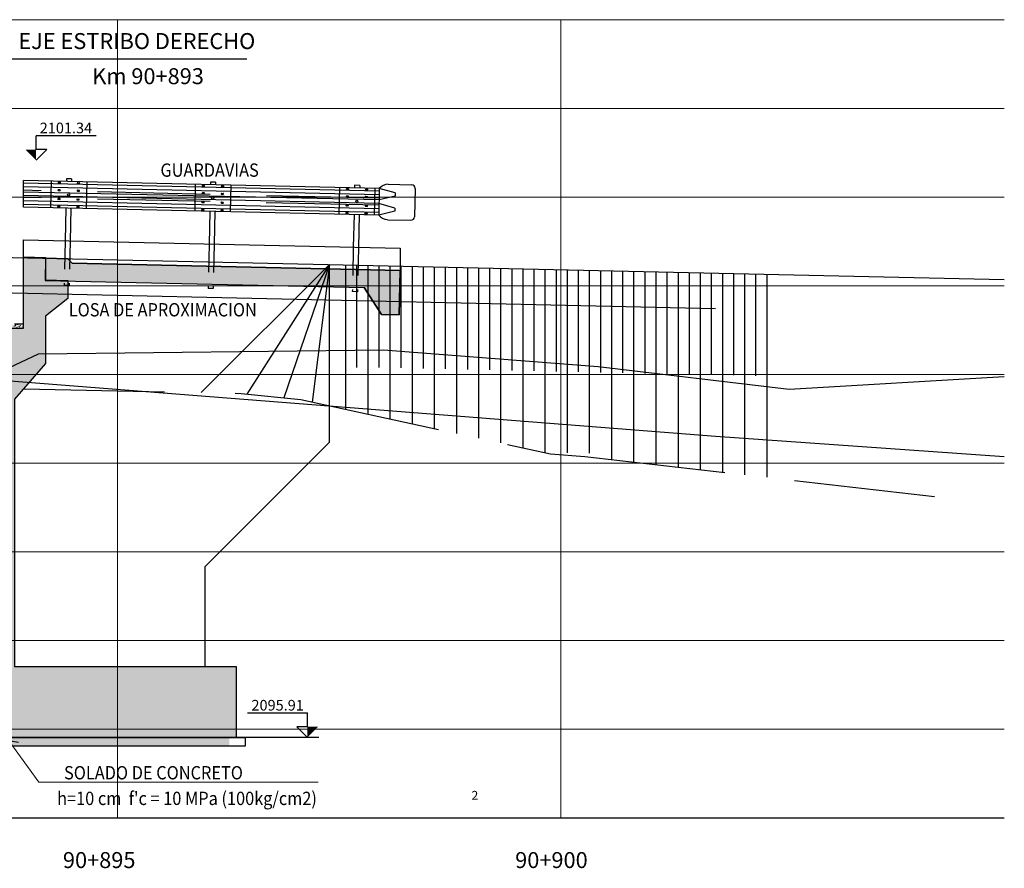
# Model space of a CAD drawing. Units: metres. Extents: x 776979 to 777119, y 8556768 to 8556827.
# Drawn here: x 777002 to 777014, y 8556799 to 8556808 of the extents above; entities that cross this region are included whole.
import ezdxf
from ezdxf.enums import TextEntityAlignment as Align

# ---------------------------------------------------------------- set-up
doc = ezdxf.new("R2010")
doc.units = ezdxf.units.M
doc.header["$LTSCALE"] = 12.7
doc.header["$MEASUREMENT"] = 0
for name, pattern in [('ACAD_ISO12W100', [21, 12, -3, 0, -3, 0, -3]), ('CENTER', [50.8, 31.75, -6.35, 6.35, -6.35]), ('DASHED2', [0.375, 0.25, -0.125]), ('DASHEDX2', [1.5, 1, -0.5]), ('HIDDEN', [0.375, 0.25, -0.125])]:
    doc.linetypes.add(name, pattern=pattern)
for name, color, linetype in [('02', 7, 'Continuous'), ('A-Achurado', 9, 'Continuous'), ('A-EJES', 1, 'CENTER'), ('A-SOMBRAS RELLENOS', 254, 'Continuous'), ('A_COTAS REFERENCIALES', 64, 'Continuous'), ('A_Tablero', 56, 'Continuous'), ('D', 7, 'Continuous'), ('LINEAS', 1, 'Continuous'), ('Oculto', 6, 'HIDDEN'), ('Perfil 11a20$0$PV-PEGC', 20, 'Continuous'), ('PGRIDT', 7, 'Continuous'), ('principal', 5, 'Continuous'), ('Solido', 253, 'Continuous'), ('txt_02', 7, 'Continuous')]:
    doc.layers.add(name, color=color, linetype=linetype)
for name, color, linetype, lineweight in [('COORD_TXT', 7, 'Continuous', 9), ('E_estribo', 6, 'Continuous', 30), ('PFGC', 1, 'Continuous', 30), ('PGRID', 8, 'Continuous', 9)]:
    doc.layers.add(name, color=color, linetype=linetype, lineweight=lineweight)
doc.styles.add('100(1-75)', font='romans.shx', dxfattribs={"width": 1.2, "oblique": 1})
doc.styles.add('L80', font='simplex', dxfattribs={"height": 1.016})
doc.styles.add('R100', font='romans.shx', dxfattribs={"width": 0.9, "height": 0.3})
doc.styles.add('romans', font='romans.shx')
doc.dimstyles.new('EC 1-75', dxfattribs={"dimtxt": 0.078, "dimasz": 0.075, "dimexe": 0.06, "dimexo": 0.06, "dimgap": 0.05, "dimtad": 1, "dimtih": 1, "dimtoh": 1, "dimzin": 4, "dimdsep": 46, "dimtxsty": '100(1-75)', "dimblk": 'ARCHTICK', "dimcen": 0.09, "dimdle": 0.06, "dimclrd": 252, "dimclre": 252, "dimclrt": 1, "dimazin": 2, "dimtfac": 1, "dimtmove": 0, "dimatfit": 3, "dimldrblk": 'ARCHTICK', "dimfxl": 0, "dimarcsym": 0})
doc.dimstyles.new('mm-1-50', dxfattribs={"dimtxt": 0.13, "dimasz": 0.05, "dimexe": 0.05, "dimexo": 0.05, "dimgap": 0.05, "dimtad": 2, "dimtih": 1, "dimtoh": 1, "dimzin": 1, "dimdsep": 46, "dimtxsty": 'Standard', "dimblk": 'OBLIQUE', "dimcen": 0.0025, "dimclrd": 1, "dimclre": 1, "dimclrt": 7, "dimadec": 0, "dimazin": 0, "dimtfac": 1, "dimtix": 1, "dimtmove": 2, "dimatfit": 3, "dimldrblk": 'OBLIQUE', "dimfxl": 0, "dimlwd": 5, "dimlwe": 9, "dimarcsym": 0})

# ---------------------------------------------------------------- blocks, each defined once
blk = doc.blocks.new('_ARCHTICK')
at = {"color": 0, "linetype": 'ByBlock', "const_width": 0.15}
blk.add_lwpolyline([(-0.5, -0.5), (0.5, 0.5)], dxfattribs=at)
blk = doc.blocks.new('_Oblique')
at = {"color": 0, "linetype": 'ByBlock', "lineweight": -2}
blk.add_line((-0.5, -0.5), (0.5, 0.5), dxfattribs=at)

msp = doc.modelspace()

# ---------------------------------------------------------------- hatches: boundary and pattern name
at = {"layer": 'A-Achurado'}
msp.add_hatch(color=256, dxfattribs=at).paths.add_polyline_path([(777002.974, 8556805.545), (777002.974, 8556805.345), (777002.724, 8556805.144), (777002.724, 8556804.609), (777002.374, 8556804.21), (777002.374, 8556801.194), (777004.874, 8556801.194), (777004.874, 8556800.394), (777000.974, 8556800.394), (777000.974, 8556801.194), (777001.774, 8556801.194), (777001.974, 8556804.21), (777001.774, 8556804.609), (777001.774, 8556805.009), (777002.474, 8556805.009), (777002.474, 8556805.813), (777002.724, 8556805.804), (777002.724, 8556805.554)])
h = msp.add_hatch(dxfattribs=at)
h.set_pattern_fill('AR-CONC', color=256, scale=0.005, angle=335, style=0)
h.set_pattern_definition([(25, (777001.823888, 8556805.009), (0.0311769, -0.018), [0.00375, -0.04125]), (330, (777001.82389, 8556805.009), (0.009607, 0.0370178), [0.003, -0.033]), (75.4514, (777001.826487, 8556805.0075), (0.0407839, 0.0190178), [0.003187, -0.0350571]), (21.184, (777001.828115, 8556805.018063), (0.044865, -0.0300523), [0.005625, -0.061875]), (71.636, (777001.831853, 8556805.01556), (0.0629386, 0.0243923), [0.0047805, -0.0525856]), (326.184, (777001.828115, 8556805.01806), (0.0629386, 0.0243923), [0.0045, -0.0495]), (356, (777001.83159, 8556805.013684), (0.0185414, -0.030858), [0.00375, -0.04125]), (301, (777001.83159, 8556805.013684), (0.026349, 0.027719), [0.003, -0.033]), (46.4514, (777001.833135, 8556805.011112), (0.0448904, -0.003139), [0.003187, -0.0350571]), (12.5, (777001.823888, 8556805.009), (0.00758538, 0.01482827), [0, -0.0326, 0, -0.0335, 0, -0.033125]), (342.5, (777001.823888, 8556805.009), (0.0202554, 0.012314), [0, -0.0191, 0, -0.03185, 0, -0.012625]), (302.5, (777001.813783, 8556805.013712), (0.02371377, -0.01230224), [0, -0.0125, 0, -0.039, 0, -0.05175]), (292.5, (777001.809252, 8556805.015825), (0.0285426, -0.007787), [0, -0.01625, 0, -0.0259, 0, -0.03675])])
h.paths.add_polyline_path([(777002.161, 8556805.009), (777002.161, 8556805.039), (777001.974, 8556805.039), (777001.974, 8556805.059), (777001.874, 8556805.059), (777001.824, 8556805.009)])
h.paths.add_polyline_path([(777002.474, 8556805.009), (777002.474, 8556805.059), (777002.374, 8556805.059), (777002.374, 8556805.039), (777002.187, 8556805.039), (777002.187, 8556805.009)])
h = msp.add_hatch(dxfattribs=at)
h.set_pattern_fill('AR-SAND', color=256, scale=0.03, style=0)
h.set_pattern_definition([(37.5, (777000.756315, 8556800.293735), (-0.0018898, 0.0578047), [0, -0.0456, 0, -0.051, 0, -0.04875]), (7.5, (777000.756315, 8556800.293735), (0.0530933, 0.0846644), [0, -0.0246, 0, -0.0411, 0, -0.01575]), (327.5, (777000.719415, 8556800.293735), (0.09342426, 0.0001698), [0, -0.015, 0, -0.054, 0, -0.0705]), (317.5, (777000.719415, 8556800.293735), (0.0901838, 0.0263303), [0, -0.0075, 0, -0.0354, 0, -0.0405])])
h.paths.add_polyline_path([(777004.797, 8556800.394), (777000.756, 8556800.394), (777000.756, 8556800.294), (777004.797, 8556800.294)])
at = {"layer": 'COORD_TXT'}
msp.add_hatch(color=253, dxfattribs=at).paths.add_polyline_path([(777002.974, 8556805.791), (777002.724, 8556805.797), (777002.718, 8556805.547), (777006.318, 8556805.467), (777006.511, 8556805.163), (777006.711, 8556805.159), (777006.722, 8556805.659), (777003.023, 8556805.74)])

# ---------------------------------------------------------------- linework, layer by layer
for p, q in [((777002.374, 8556805.059), (777002.474, 8556805.059)), ((776978.534, 8556799.487), (777013.534, 8556799.487))]:
    msp.add_line(p, q)
at = {"layer": '02', "color": 52}
for p, q in [((777006.487, 8556806.584), (777002.474, 8556806.673)), ((777002.474, 8556806.373), (777002.474, 8556806.673)), ((777002.788, 8556806.666), (777002.781, 8556806.366)), ((777002.96, 8556806.692), (777002.959, 8556806.662)), ((777003.017, 8556806.691), (777002.96, 8556806.692)), ((777003.017, 8556806.691), (777003.016, 8556806.661)), ((777006.486, 8556806.554), (777002.474, 8556806.643)), ((777006.485, 8556806.514), (777002.474, 8556806.603)), ((777004.412, 8556806.63), (777004.406, 8556806.33)), ((777004.585, 8556806.656), (777004.584, 8556806.626)), ((777004.642, 8556806.655), (777004.585, 8556806.656)), ((777004.642, 8556806.655), (777004.641, 8556806.625)), ((777006.037, 8556806.594), (777006.03, 8556806.294)), ((777006.209, 8556806.62), (777006.208, 8556806.59)), ((777006.266, 8556806.619), (777006.209, 8556806.62)), ((777006.266, 8556806.619), (777006.266, 8556806.589)), ((777006.487, 8556806.584), (777006.48, 8556806.284)), ((777006.487, 8556806.584), (777006.48, 8556806.284)), ((777006.487, 8556806.584), (777006.48, 8556806.284)), ((777006.666, 8556806.533), (777006.487, 8556806.584)), ((777006.588, 8556806.632), (777006.852, 8556806.626)), ((777006.891, 8556806.585), (777006.884, 8556806.265)), ((777006.484, 8556806.454), (777002.474, 8556806.543)), ((777006.483, 8556806.414), (777002.474, 8556806.503)), ((777006.665, 8556806.498), (777006.484, 8556806.454)), ((777006.666, 8556806.533), (777006.665, 8556806.498)), ((777006.482, 8556806.354), (777002.474, 8556806.443)), ((777006.481, 8556806.314), (777002.474, 8556806.403)), ((777006.48, 8556806.284), (777002.474, 8556806.373)), ((777002.953, 8556806.362), (777002.944, 8556805.993)), ((777003.01, 8556806.361), (777003.002, 8556805.991)), ((777006.662, 8556806.363), (777006.483, 8556806.414)), ((777006.662, 8556806.363), (777006.661, 8556806.328)), ((777004.577, 8556806.326), (777004.569, 8556805.957)), ((777004.634, 8556806.325), (777004.626, 8556805.955)), ((777006.202, 8556806.291), (777006.194, 8556805.921)), ((777006.259, 8556806.289), (777006.251, 8556805.919)), ((777006.661, 8556806.328), (777006.48, 8556806.284)), ((777006.579, 8556806.232), (777006.843, 8556806.226))]:
    msp.add_line(p, q, dxfattribs=at)
at = {"layer": '02', "color": 22, "linetype": 'HIDDEN'}
msp.add_line((777005.805, 8556800.394), (777004.874, 8556800.394), dxfattribs=at)
at = {"layer": '02', "linetype": 'ACAD_ISO12W100', "ltscale": 0.5}
msp.add_lwpolyline([(776978.534, 8556807.1), (776981.569, 8556807.374), (776984.555, 8556807.083), (776990.257, 8556805.292), (776991.625, 8556804.593), (776993.092, 8556803.604), (776994.501, 8556803.364), (776995.256, 8556803.21), (776999.253, 8556803.411), (776999.818, 8556803.446), (776999.973, 8556803.456), (776999.998, 8556803.628), (777000.444, 8556803.691), (777002.645, 8556804.719), (777006.536, 8556804.766), (777008.954, 8556804.577), (777011.108, 8556804.321), (777013.534, 8556804.462)], dxfattribs=at)
at = {"layer": '02', "color": 22, "linetype": 'HIDDEN', "ltscale": 0.5}
msp.add_lwpolyline([(776978.534, 8556805.211), (776981.713, 8556805.135), (776982.52, 8556805.102), (776986.272, 8556804.733), (776989.694, 8556804.65), (776993.244, 8556803.726), (776994.332, 8556802.934), (776995.013, 8556802.122), (776996.393, 8556801.952), (776996.957, 8556801.96), (776998.137, 8556802.074), (776998.867, 8556802.211), (776999.189, 8556802.674), (776999.342, 8556803.942), (776999.411, 8556804.439), (777000.284, 8556804.419), (777002.48, 8556804.324), (777004.929, 8556804.273), (777005.604, 8556804.203), (777008.417, 8556803.592), (777008.804, 8556803.561), (777013.534, 8556803.021)], dxfattribs=at)
at = {"layer": '02', "color": 52}
for centre, radius, start, end in [((777006.592, 8556806.492), 0.14, 91.7402, 138.8545), ((777006.851, 8556806.586), 0.04, 358.7323, 88.7323), ((777006.59, 8556806.372), 0.14, 218.6101, 265.7244), ((777006.844, 8556806.266), 0.04, 268.7323, 358.7323)]:
    msp.add_arc(centre, radius, start, end, dxfattribs=at)
at = {"layer": 'A-EJES', "color": 1, "linetype": 'ByBlock'}
msp.add_lwpolyline([(777002.174, 8556805.809, 0, 0.12, 0), (777002.174, 8556805.908, 0, 0, 0), (777002.463, 8556806.902, 0, 0, 0), (777002.771, 8556806.902, 0, 0, 0)], format="xyseb", dxfattribs=at)
at = {"layer": 'A-SOMBRAS RELLENOS'}
for p, q in [((777005.924, 8556805.726), (777004.48, 8556804.282)), ((777005.924, 8556805.726), (777004.995, 8556804.266)), ((777005.924, 8556805.726), (777005.412, 8556804.223)), ((777005.924, 8556805.726), (777005.729, 8556804.175)), ((777006.106, 8556805.722), (777006.106, 8556804.094)), ((777006.106, 8556805.722), (777006.106, 8556804.094)), ((777006.106, 8556805.722), (777006.106, 8556804.094)), ((777006.106, 8556805.722), (777006.106, 8556804.094)), ((777006.231, 8556805.719), (777006.231, 8556804.565)), ((777006.356, 8556805.717), (777006.356, 8556804.039)), ((777006.356, 8556805.717), (777006.356, 8556804.039)), ((777006.356, 8556805.717), (777006.356, 8556804.039)), ((777006.356, 8556805.717), (777006.356, 8556804.039)), ((777006.481, 8556805.714), (777006.481, 8556804.565)), ((777006.606, 8556805.711), (777006.606, 8556803.985)), ((777006.606, 8556805.711), (777006.606, 8556803.985)), ((777006.606, 8556805.711), (777006.606, 8556803.985)), ((777006.606, 8556805.711), (777006.606, 8556803.985)), ((777006.731, 8556805.708), (777006.731, 8556804.56)), ((777006.856, 8556805.706), (777006.856, 8556803.931)), ((777006.856, 8556805.706), (777006.856, 8556803.931)), ((777006.856, 8556805.706), (777006.856, 8556803.931)), ((777006.856, 8556805.706), (777006.856, 8556803.931)), ((777006.981, 8556805.703), (777006.981, 8556804.554)), ((777007.106, 8556805.7), (777007.106, 8556803.876)), ((777007.106, 8556805.7), (777007.106, 8556803.876)), ((777007.106, 8556805.7), (777007.106, 8556803.876)), ((777007.106, 8556805.7), (777007.106, 8556803.876)), ((777007.231, 8556805.697), (777007.231, 8556804.549)), ((777007.356, 8556805.694), (777007.356, 8556803.822)), ((777007.356, 8556805.694), (777007.356, 8556803.822)), ((777007.356, 8556805.694), (777007.356, 8556803.822)), ((777007.356, 8556805.694), (777007.356, 8556803.822)), ((777007.481, 8556805.692), (777007.481, 8556804.543)), ((777007.606, 8556805.689), (777007.606, 8556803.768)), ((777007.606, 8556805.689), (777007.606, 8556803.768)), ((777007.606, 8556805.689), (777007.606, 8556803.768)), ((777007.606, 8556805.689), (777007.606, 8556803.768)), ((777007.731, 8556805.686), (777007.731, 8556804.538)), ((777007.855, 8556805.683), (777007.855, 8556803.714)), ((777007.855, 8556805.683), (777007.855, 8556803.714)), ((777007.855, 8556805.683), (777007.855, 8556803.714)), ((777007.855, 8556805.683), (777007.855, 8556803.714)), ((777007.98, 8556805.681), (777007.98, 8556804.532)), ((777008.105, 8556805.678), (777008.105, 8556803.659)), ((777008.105, 8556805.678), (777008.105, 8556803.659)), ((777008.105, 8556805.678), (777008.105, 8556803.659)), ((777008.105, 8556805.678), (777008.105, 8556803.659)), ((777008.23, 8556805.675), (777008.23, 8556804.526)), ((777008.355, 8556805.672), (777008.355, 8556803.61)), ((777008.355, 8556805.672), (777008.355, 8556803.61)), ((777008.355, 8556805.672), (777008.355, 8556803.61)), ((777008.355, 8556805.672), (777008.355, 8556803.61)), ((777008.48, 8556805.67), (777008.48, 8556804.521)), ((777008.605, 8556805.667), (777008.605, 8556803.604)), ((777008.605, 8556805.667), (777008.605, 8556803.604)), ((777008.605, 8556805.667), (777008.605, 8556803.604)), ((777008.605, 8556805.667), (777008.605, 8556803.604)), ((777008.73, 8556805.664), (777008.73, 8556804.515)), ((777008.855, 8556805.661), (777008.855, 8556803.599)), ((777008.855, 8556805.661), (777008.855, 8556803.599)), ((777008.855, 8556805.661), (777008.855, 8556803.599)), ((777008.855, 8556805.661), (777008.855, 8556803.599)), ((777008.98, 8556805.659), (777008.98, 8556804.51)), ((777009.105, 8556805.656), (777009.105, 8556803.527)), ((777009.105, 8556805.656), (777009.105, 8556803.527)), ((777009.105, 8556805.656), (777009.105, 8556803.527)), ((777009.105, 8556805.656), (777009.105, 8556803.527)), ((777009.23, 8556805.653), (777009.23, 8556804.504)), ((777009.355, 8556805.65), (777009.355, 8556803.498)), ((777009.355, 8556805.65), (777009.355, 8556803.498)), ((777009.355, 8556805.65), (777009.355, 8556803.498)), ((777009.355, 8556805.65), (777009.355, 8556803.498)), ((777009.48, 8556805.647), (777009.48, 8556804.499)), ((777009.605, 8556805.645), (777009.605, 8556803.47)), ((777009.605, 8556805.645), (777009.605, 8556803.47)), ((777009.605, 8556805.645), (777009.605, 8556803.47)), ((777009.605, 8556805.645), (777009.605, 8556803.47)), ((777009.73, 8556805.642), (777009.73, 8556804.493)), ((777009.855, 8556805.639), (777009.855, 8556803.441)), ((777009.855, 8556805.639), (777009.855, 8556803.441)), ((777009.855, 8556805.639), (777009.855, 8556803.441)), ((777009.855, 8556805.639), (777009.855, 8556803.441)), ((777009.98, 8556805.636), (777009.98, 8556804.488)), ((777010.105, 8556805.634), (777010.105, 8556803.413)), ((777010.105, 8556805.634), (777010.105, 8556803.413)), ((777010.105, 8556805.634), (777010.105, 8556803.413)), ((777010.105, 8556805.634), (777010.105, 8556803.413)), ((777010.23, 8556805.631), (777010.23, 8556804.482)), ((777010.355, 8556805.628), (777010.355, 8556803.384)), ((777010.355, 8556805.628), (777010.355, 8556803.384)), ((777010.355, 8556805.628), (777010.355, 8556803.384)), ((777010.355, 8556805.628), (777010.355, 8556803.384)), ((777010.48, 8556805.625), (777010.48, 8556804.477)), ((777010.605, 8556805.623), (777010.605, 8556803.355)), ((777010.605, 8556805.623), (777010.605, 8556803.355)), ((777010.605, 8556805.623), (777010.605, 8556803.355)), ((777010.605, 8556805.623), (777010.605, 8556803.355)), ((777010.73, 8556805.62), (777010.73, 8556804.471)), ((777010.855, 8556805.617), (777010.855, 8556803.327)), ((777010.855, 8556805.617), (777010.855, 8556803.327)), ((777010.855, 8556805.617), (777010.855, 8556803.327)), ((777010.855, 8556805.617), (777010.855, 8556803.327))]:
    msp.add_line(p, q, dxfattribs=at)
at = {"layer": 'A_Tablero'}
for p, q in [((777002.474, 8556806.003), (777006.722, 8556805.909)), ((777002.474, 8556805.803), (777002.474, 8556806.003)), ((777006.722, 8556805.909), (777006.722, 8556805.659))]:
    msp.add_line(p, q, dxfattribs=at)
at = {"layer": 'D', "color": 22}
for p, q in [((777003.294, 8556807.179), (777002.617, 8556807.179)), ((777002.617, 8556807.022), (777002.617, 8556807.179)), ((777002.737, 8556807.022), (777002.617, 8556806.902)), ((777002.737, 8556807.022), (777002.617, 8556807.022)), ((777005, 8556800.67), (777005.677, 8556800.67)), ((777005.677, 8556800.514), (777005.677, 8556800.67)), ((777005.557, 8556800.514), (777005.677, 8556800.394)), ((777005.677, 8556800.514), (777005.557, 8556800.514))]:
    msp.add_line(p, q, dxfattribs=at)
for points in [[(777002.617, 8556806.902), (777002.497, 8556807.022), (777002.617, 8556807.022)], [(777005.677, 8556800.394), (777005.797, 8556800.514), (777005.677, 8556800.514)]]:
    msp.add_solid(points, dxfattribs=at)
at = {"layer": 'E_estribo'}
for p, q in [((777002.724, 8556805.797), (777002.974, 8556805.791)), ((777002.974, 8556805.791), (777002.724, 8556805.797)), ((777002.974, 8556805.791), (777002.724, 8556805.797)), ((777002.974, 8556805.791), (777002.724, 8556805.797)), ((777002.974, 8556805.791), (777003.023, 8556805.74)), ((777003.023, 8556805.74), (777002.974, 8556805.791)), ((777003.023, 8556805.74), (777002.974, 8556805.791)), ((777003.023, 8556805.74), (777002.974, 8556805.791)), ((777003.023, 8556805.74), (777006.722, 8556805.659)), ((777006.722, 8556805.659), (777003.023, 8556805.74)), ((777006.722, 8556805.659), (777003.023, 8556805.74)), ((777006.722, 8556805.659), (777003.023, 8556805.74)), ((777006.722, 8556805.659), (777006.711, 8556805.159)), ((777006.711, 8556805.159), (777006.722, 8556805.659)), ((777006.711, 8556805.159), (777006.722, 8556805.659)), ((777006.711, 8556805.159), (777006.722, 8556805.659)), ((777002.718, 8556805.547), (777006.318, 8556805.467)), ((777002.718, 8556805.547), (777006.318, 8556805.467)), ((777002.718, 8556805.547), (777006.318, 8556805.467)), ((777002.718, 8556805.547), (777006.318, 8556805.467)), ((777006.511, 8556805.163), (777006.318, 8556805.467)), ((777006.318, 8556805.467), (777006.511, 8556805.163)), ((777006.318, 8556805.467), (777006.511, 8556805.163)), ((777006.318, 8556805.467), (777006.511, 8556805.163)), ((777006.711, 8556805.159), (777006.511, 8556805.163)), ((777006.511, 8556805.163), (777006.711, 8556805.159)), ((777006.511, 8556805.163), (777006.711, 8556805.159)), ((777006.511, 8556805.163), (777006.711, 8556805.159)), ((777001.024, 8556800.394), (777004.524, 8556800.394))]:
    msp.add_line(p, q, dxfattribs=at)
at = {"layer": 'E_estribo', "color": 6, "linetype": 'DASHED2'}
for p, q in [((777005.924, 8556803.722), (777005.924, 8556805.726)), ((777004.524, 8556801.194), (777004.524, 8556802.322))]:
    msp.add_line(p, q, dxfattribs=at)
at = {"layer": 'E_estribo', "linetype": 'DASHED2'}
msp.add_line((777005.924, 8556803.722), (777004.524, 8556802.322), dxfattribs=at)
at = {"layer": 'E_estribo'}
msp.add_lwpolyline([(777002.974, 8556805.545), (777002.974, 8556805.345), (777002.724, 8556805.144), (777002.724, 8556804.609), (777002.374, 8556804.21), (777002.374, 8556801.194), (777004.874, 8556801.194), (777004.874, 8556800.394), (777000.974, 8556800.394), (777000.974, 8556801.194), (777001.774, 8556801.194), (777001.974, 8556804.21), (777001.774, 8556804.609), (777001.774, 8556805.009), (777002.474, 8556805.009), (777002.474, 8556805.813), (777002.724, 8556805.804), (777002.724, 8556805.554)], close=True, dxfattribs=at)
msp.add_lwpolyline([(777002.974, 8556805.791), (777002.724, 8556805.797), (777002.718, 8556805.547), (777006.318, 8556805.467), (777006.511, 8556805.163), (777006.711, 8556805.159), (777006.722, 8556805.659), (777003.023, 8556805.74), (777002.974, 8556805.791)], dxfattribs=at)
at = {"layer": 'LINEAS', "color": 52, "linetype": 'HIDDEN', "ltscale": 0.4}
for p, q in [((777006.485, 8556806.474), (777002.474, 8556806.563)), ((777006.483, 8556806.394), (777002.474, 8556806.483))]:
    msp.add_line(p, q, dxfattribs=at)
at = {"layer": 'LINEAS', "color": 52}
for p, q in [((777002.864, 8556806.564), (777002.864, 8556806.564)), ((777002.866, 8556806.649), (777002.866, 8556806.649)), ((777002.887, 8556806.569), (777002.869, 8556806.569)), ((777002.887, 8556806.559), (777002.869, 8556806.559)), ((777002.888, 8556806.644), (777002.87, 8556806.644)), ((777002.889, 8556806.654), (777002.871, 8556806.654)), ((777002.892, 8556806.564), (777002.892, 8556806.564)), ((777002.894, 8556806.649), (777002.894, 8556806.649)), ((777003.08, 8556806.56), (777003.08, 8556806.56)), ((777003.081, 8556806.645), (777003.081, 8556806.645)), ((777003.085, 8556806.565), (777003.103, 8556806.564)), ((777003.086, 8556806.64), (777003.104, 8556806.639)), ((777003.087, 8556806.65), (777003.105, 8556806.649)), ((777003.108, 8556806.559), (777003.108, 8556806.559)), ((777003.109, 8556806.644), (777003.109, 8556806.644)), ((777004.49, 8556806.613), (777004.49, 8556806.613)), ((777004.513, 8556806.618), (777004.495, 8556806.618)), ((777004.513, 8556806.608), (777004.495, 8556806.608)), ((777004.518, 8556806.613), (777004.518, 8556806.613)), ((777004.706, 8556806.609), (777004.706, 8556806.609)), ((777004.711, 8556806.614), (777004.729, 8556806.613)), ((777004.711, 8556806.604), (777004.729, 8556806.603)), ((777004.734, 8556806.608), (777004.734, 8556806.608)), ((777006.115, 8556806.578), (777006.115, 8556806.578)), ((777006.138, 8556806.582), (777006.12, 8556806.582)), ((777006.138, 8556806.572), (777006.12, 8556806.572)), ((777006.143, 8556806.577), (777006.143, 8556806.577)), ((777006.331, 8556806.573), (777006.331, 8556806.573)), ((777006.336, 8556806.578), (777006.354, 8556806.577)), ((777006.336, 8556806.568), (777006.354, 8556806.567)), ((777006.359, 8556806.572), (777006.359, 8556806.572)), ((777002.861, 8556806.464), (777002.861, 8556806.464)), ((777002.884, 8556806.459), (777002.866, 8556806.459)), ((777002.885, 8556806.469), (777002.867, 8556806.469)), ((777002.889, 8556806.464), (777002.889, 8556806.464)), ((777003.077, 8556806.46), (777003.077, 8556806.46)), ((777003.082, 8556806.465), (777003.1, 8556806.464)), ((777003.082, 8556806.455), (777003.1, 8556806.454)), ((777003.084, 8556806.555), (777003.102, 8556806.554)), ((777003.105, 8556806.459), (777003.105, 8556806.459)), ((777004.488, 8556806.528), (777004.488, 8556806.528)), ((777004.511, 8556806.533), (777004.493, 8556806.533)), ((777004.511, 8556806.523), (777004.493, 8556806.523)), ((777004.516, 8556806.528), (777004.516, 8556806.528)), ((777004.704, 8556806.524), (777004.704, 8556806.524)), ((777004.709, 8556806.529), (777004.727, 8556806.528)), ((777004.709, 8556806.519), (777004.727, 8556806.518)), ((777004.732, 8556806.523), (777004.732, 8556806.523)), ((777006.113, 8556806.493), (777006.113, 8556806.493)), ((777006.136, 8556806.497), (777006.118, 8556806.497)), ((777006.136, 8556806.487), (777006.118, 8556806.487)), ((777006.141, 8556806.492), (777006.141, 8556806.492)), ((777006.329, 8556806.488), (777006.329, 8556806.488)), ((777006.334, 8556806.493), (777006.352, 8556806.492)), ((777006.334, 8556806.483), (777006.352, 8556806.482)), ((777006.357, 8556806.487), (777006.357, 8556806.487)), ((777002.86, 8556806.379), (777002.86, 8556806.379)), ((777002.882, 8556806.374), (777002.864, 8556806.374)), ((777002.883, 8556806.384), (777002.865, 8556806.384)), ((777002.888, 8556806.379), (777002.888, 8556806.379)), ((777003.076, 8556806.375), (777003.076, 8556806.375)), ((777003.08, 8556806.37), (777003.098, 8556806.369)), ((777003.081, 8556806.38), (777003.099, 8556806.379)), ((777003.103, 8556806.374), (777003.103, 8556806.374)), ((777004.484, 8556806.344), (777004.484, 8556806.344)), ((777004.486, 8556806.429), (777004.486, 8556806.429)), ((777004.507, 8556806.348), (777004.489, 8556806.348)), ((777004.507, 8556806.338), (777004.489, 8556806.338)), ((777004.509, 8556806.433), (777004.491, 8556806.433)), ((777004.509, 8556806.423), (777004.491, 8556806.423)), ((777004.512, 8556806.343), (777004.512, 8556806.343)), ((777004.514, 8556806.428), (777004.514, 8556806.428)), ((777004.7, 8556806.339), (777004.7, 8556806.339)), ((777004.702, 8556806.424), (777004.702, 8556806.424)), ((777004.705, 8556806.344), (777004.723, 8556806.343)), ((777004.705, 8556806.334), (777004.723, 8556806.333)), ((777004.707, 8556806.429), (777004.725, 8556806.428)), ((777004.707, 8556806.419), (777004.725, 8556806.418)), ((777004.728, 8556806.338), (777004.728, 8556806.338)), ((777004.73, 8556806.423), (777004.73, 8556806.423)), ((777006.111, 8556806.393), (777006.111, 8556806.393)), ((777006.134, 8556806.397), (777006.116, 8556806.397)), ((777006.134, 8556806.387), (777006.116, 8556806.387)), ((777006.139, 8556806.392), (777006.139, 8556806.392)), ((777006.327, 8556806.388), (777006.327, 8556806.388)), ((777006.331, 8556806.383), (777006.349, 8556806.382)), ((777006.332, 8556806.393), (777006.35, 8556806.392)), ((777006.355, 8556806.387), (777006.355, 8556806.387)), ((777006.109, 8556806.308), (777006.109, 8556806.308)), ((777006.132, 8556806.312), (777006.114, 8556806.312)), ((777006.132, 8556806.302), (777006.114, 8556806.302)), ((777006.137, 8556806.307), (777006.137, 8556806.307)), ((777006.325, 8556806.303), (777006.325, 8556806.303)), ((777006.33, 8556806.308), (777006.348, 8556806.307)), ((777006.33, 8556806.298), (777006.348, 8556806.297)), ((777006.353, 8556806.302), (777006.353, 8556806.302))]:
    msp.add_line(p, q, dxfattribs=at)
at = {"layer": 'LINEAS', "linetype": 'HIDDEN', "ltscale": 0.1}
for p, q in [((777002.944, 8556805.993), (777002.933, 8556805.493)), ((777003.002, 8556805.991), (777002.991, 8556805.491)), ((777004.569, 8556805.957), (777004.558, 8556805.457)), ((777004.626, 8556805.955), (777004.615, 8556805.455)), ((777006.194, 8556805.921), (777006.183, 8556805.421)), ((777006.251, 8556805.919), (777006.24, 8556805.419)), ((777002.991, 8556805.491), (777002.933, 8556805.493)), ((777004.615, 8556805.455), (777004.558, 8556805.457)), ((777006.24, 8556805.419), (777006.183, 8556805.421))]:
    msp.add_line(p, q, dxfattribs=at)
at = {"layer": 'LINEAS', "color": 52}
for centre, start, end in [((777002.869, 8556806.564), 88.7323, 178.7323), ((777002.869, 8556806.564), 178.7323, 268.7323), ((777002.871, 8556806.649), 88.7323, 178.7323), ((777002.871, 8556806.649), 178.7323, 268.7323), ((777002.887, 8556806.564), 358.7323, 88.7323), ((777002.887, 8556806.564), 268.7323, 358.7323), ((777002.889, 8556806.649), 268.7323, 358.7323), ((777002.889, 8556806.649), 358.7323, 88.7323), ((777003.085, 8556806.56), 88.7323, 178.7323), ((777003.085, 8556806.56), 178.7323, 268.7323), ((777003.086, 8556806.645), 88.7323, 178.7323), ((777003.086, 8556806.645), 178.7323, 268.7323), ((777003.103, 8556806.559), 268.7323, 358.7323), ((777003.103, 8556806.559), 358.7323, 88.7323), ((777003.104, 8556806.644), 268.7323, 358.7323), ((777003.104, 8556806.644), 358.7323, 88.7323), ((777004.495, 8556806.613), 88.7323, 178.7323), ((777004.495, 8556806.613), 178.7323, 268.7323), ((777004.513, 8556806.613), 358.7323, 88.7323), ((777004.513, 8556806.613), 268.7323, 358.7323), ((777004.711, 8556806.609), 88.7323, 178.7323), ((777004.711, 8556806.609), 178.7323, 268.7323), ((777004.729, 8556806.608), 358.7323, 88.7323), ((777004.729, 8556806.608), 268.7323, 358.7323), ((777006.12, 8556806.577), 88.7323, 178.7323), ((777006.12, 8556806.577), 178.7323, 268.7323), ((777006.138, 8556806.577), 358.7323, 88.7323), ((777006.138, 8556806.577), 268.7323, 358.7323), ((777006.336, 8556806.573), 88.7323, 178.7323), ((777006.336, 8556806.573), 178.7323, 268.7323), ((777006.354, 8556806.572), 358.7323, 88.7323), ((777006.354, 8556806.572), 268.7323, 358.7323), ((777002.866, 8556806.464), 88.7323, 178.7323), ((777002.866, 8556806.464), 178.7323, 268.7323), ((777002.884, 8556806.464), 268.7323, 358.7323), ((777002.884, 8556806.464), 358.7323, 88.7323), ((777003.082, 8556806.46), 88.7323, 178.7323), ((777003.082, 8556806.46), 178.7323, 268.7323), ((777003.1, 8556806.459), 358.7323, 88.7323), ((777003.1, 8556806.459), 268.7323, 358.7323), ((777004.493, 8556806.528), 88.7323, 178.7323), ((777004.493, 8556806.528), 178.7323, 268.7323), ((777004.511, 8556806.528), 358.7323, 88.7323), ((777004.511, 8556806.528), 268.7323, 358.7323), ((777004.709, 8556806.524), 88.7323, 178.7323), ((777004.709, 8556806.524), 178.7323, 268.7323), ((777004.727, 8556806.523), 358.7323, 88.7323), ((777004.727, 8556806.523), 268.7323, 358.7323), ((777006.118, 8556806.492), 88.7323, 178.7323), ((777006.118, 8556806.492), 178.7323, 268.7323), ((777006.136, 8556806.492), 358.7323, 88.7323), ((777006.136, 8556806.492), 268.7323, 358.7323), ((777006.334, 8556806.488), 88.7323, 178.7323), ((777006.334, 8556806.488), 178.7323, 268.7323), ((777006.352, 8556806.487), 358.7323, 88.7323), ((777006.352, 8556806.487), 268.7323, 358.7323), ((777002.865, 8556806.379), 88.7323, 178.7323), ((777002.865, 8556806.379), 178.7323, 268.7323), ((777002.883, 8556806.379), 268.7323, 358.7323), ((777002.883, 8556806.379), 358.7323, 88.7323), ((777003.081, 8556806.375), 88.7323, 178.7323), ((777003.081, 8556806.375), 178.7323, 268.7323), ((777003.099, 8556806.374), 268.7323, 358.7323), ((777003.099, 8556806.374), 358.7323, 88.7323), ((777004.489, 8556806.343), 88.7323, 178.7323), ((777004.489, 8556806.343), 178.7323, 268.7323), ((777004.491, 8556806.428), 88.7323, 178.7323), ((777004.491, 8556806.428), 178.7323, 268.7323), ((777004.507, 8556806.343), 358.7323, 88.7323), ((777004.507, 8556806.343), 268.7323, 358.7323), ((777004.509, 8556806.428), 358.7323, 88.7323), ((777004.509, 8556806.428), 268.7323, 358.7323), ((777004.705, 8556806.339), 88.7323, 178.7323), ((777004.705, 8556806.339), 178.7323, 268.7323), ((777004.707, 8556806.424), 88.7323, 178.7323), ((777004.707, 8556806.424), 178.7323, 268.7323), ((777004.723, 8556806.338), 358.7323, 88.7323), ((777004.723, 8556806.338), 268.7323, 358.7323), ((777004.725, 8556806.423), 358.7323, 88.7323), ((777004.725, 8556806.423), 268.7323, 358.7323), ((777006.116, 8556806.392), 88.7323, 178.7323), ((777006.116, 8556806.392), 178.7323, 268.7323), ((777006.134, 8556806.392), 358.7323, 88.7323), ((777006.134, 8556806.392), 268.7323, 358.7323), ((777006.332, 8556806.388), 88.7323, 178.7323), ((777006.332, 8556806.388), 178.7323, 268.7323), ((777006.35, 8556806.387), 268.7323, 358.7323), ((777006.35, 8556806.387), 358.7323, 88.7323), ((777006.114, 8556806.307), 88.7323, 178.7323), ((777006.114, 8556806.307), 178.7323, 268.7323), ((777006.132, 8556806.307), 358.7323, 88.7323), ((777006.132, 8556806.307), 268.7323, 358.7323), ((777006.33, 8556806.303), 88.7323, 178.7323), ((777006.33, 8556806.303), 178.7323, 268.7323), ((777006.348, 8556806.302), 358.7323, 88.7323), ((777006.348, 8556806.302), 268.7323, 358.7323)]:
    msp.add_arc(centre, 0.005, start, end, dxfattribs=at)
at = {"layer": 'Oculto', "color": 52}
for p, q in [((777003.188, 8556806.657), (777003.181, 8556806.357)), ((777004.812, 8556806.621), (777004.806, 8556806.321)), ((777006.437, 8556806.585), (777006.43, 8556806.285))]:
    msp.add_line(p, q, dxfattribs=at)
at = {"layer": 'Perfil 11a20$0$PV-PEGC'}
msp.add_lwpolyline([(776978.534, 8556805.637), (776980.723, 8556805.488), (776981.68, 8556805.403), (776982.967, 8556805.443), (776989.602, 8556804.642), (776992.448, 8556804.573), (776992.638, 8556803.709), (776994.231, 8556802.69), (776994.897, 8556802.57), (776996.425, 8556802.537), (776997.26, 8556802.584), (776997.452, 8556802.596), (776998.899, 8556802.686), (776999.132, 8556804.294), (777000.786, 8556804.527), (777000.938, 8556804.548), (777002.326, 8556804.415), (777010.278, 8556803.79), (777013.534, 8556803.563)], dxfattribs=at)
at = {"layer": 'PFGC'}
msp.add_line((776978.534, 8556806.332), (777013.534, 8556805.558), dxfattribs=at)
at = {"layer": 'PFGC', "color": 5, "linetype": 'DASHEDX2', "lineweight": -3}
msp.add_line((776978.534, 8556805.932), (777013.534, 8556805.158), dxfattribs=at)
at = {"layer": 'PGRID'}
for p, q in [((776978.534, 8556808.487), (777013.534, 8556808.487)), ((777003.534, 8556799.487), (777003.534, 8556808.487)), ((777008.534, 8556799.487), (777008.534, 8556808.487)), ((777008.534, 8556799.487), (777008.534, 8556808.487)), ((776978.534, 8556807.487), (777013.534, 8556807.487)), ((776978.534, 8556806.487), (777013.534, 8556806.487)), ((776978.534, 8556805.487), (777013.534, 8556805.487)), ((776978.534, 8556804.487), (777013.534, 8556804.487)), ((776978.534, 8556803.487), (777013.534, 8556803.487)), ((776978.534, 8556802.487), (777013.534, 8556802.487)), ((776978.534, 8556801.487), (777013.534, 8556801.487)), ((776978.534, 8556800.487), (777013.534, 8556800.487))]:
    msp.add_line(p, q, dxfattribs=at)
at = {"layer": 'principal', "color": 52}
for centre in [(777002.985, 8556806.512), (777004.609, 8556806.476), (777006.234, 8556806.44)]:
    msp.add_circle(centre, 0.0124, dxfattribs=at)
at = {"layer": 'Solido'}
msp.add_lwpolyline([(777004.974, 8556800.394), (777004.974, 8556800.294), (777000.756, 8556800.294), (777000.756, 8556800.394)], close=True, dxfattribs=at)

# ---------------------------------------------------------------- texts
at = {"layer": 'A_COTAS REFERENCIALES', "lineweight": 0, "style": 'L80', "width": 0.9}
for s, p in [('SOLADO DE CONCRETO', (777003.941, 8556799.874)), ("h=10 cm  f'c = 10 MPa (100kg/cm2)", (777004.319, 8556799.585))]:
    msp.add_text(s, height=0.15, dxfattribs=at).set_placement(p, align=Align.BOTTOM_CENTER)
at = {"layer": 'D', "color": 0, "style": 'R100'}
for tag, p in [('2101.34', (777002.954, 8556807.206)), ('2095.91', (777005.341, 8556800.697))]:
    msp.add_attdef(tag, text='0.00', height=0.12, dxfattribs=at).set_placement(p, align=Align.CENTER)
at = {"layer": 'PGRIDT', "style": 'L80'}
for s, p in [('Km 90+893', (777003.88, 8556807.85)), ('90+895', (777003.329, 8556799.011)), ('90+900', (777008.428, 8556799.011))]:
    msp.add_text(s, height=0.18, dxfattribs=at).set_placement(p, align=Align.MIDDLE_CENTER)
at = {"layer": 'PGRIDT', "style": 'L80', "width": 0.9}
msp.add_text('GUARDAVIAS', height=0.15, dxfattribs=at).set_placement((777004.574, 8556806.669), align=Align.BOTTOM_CENTER)
msp.add_text('LOSA DE APROXIMACION', height=0.15, dxfattribs=at).set_placement((777002.986, 8556805.141, -4263.776))
at = {"layer": 'PGRIDT', "insert": (777002.417, 8556808.336), "char_height": 0.18, "width": 5, "attachment_point": 1, "style": 'L80'}
msp.add_mtext('EJE ESTRIBO DERECHO', dxfattribs=at)
at = {"layer": 'txt_02', "color": 7, "style": 'romans'}
msp.add_text('2', height=0.1, dxfattribs=at).set_placement((777007.527, 8556799.691))

# ---------------------------------------------------------------- leaders
msp.add_leader([(777002.171, 8556808.045), (777004.993, 8556808.045)], dimstyle='EC 1-75', override={"dimasz": 0.2, "dimtad": 0, "dimclrd": 24})
at = {"layer": 'A_COTAS REFERENCIALES'}
msp.add_leader([(777002.313, 8556800.353), (777002.648, 8556799.889), (777005.796, 8556799.889)], dimstyle='mm-1-50', override={"dimasz": 0.15, "dimgap": 0.05, "dimtad": 0, "dimfxl": 0.1}, dxfattribs=at)

doc.saveas('drawing.dxf')
